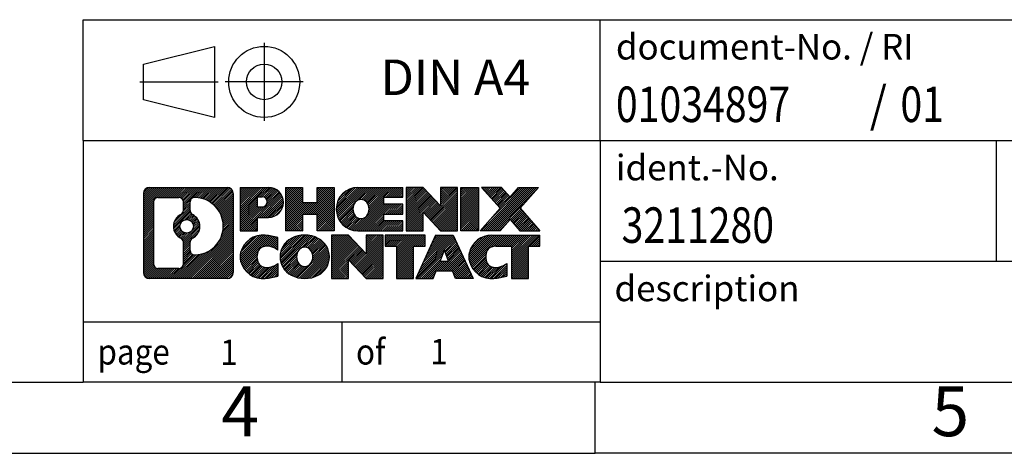
# Model space of a CAD drawing. Units: millimetres. Extents: x -391 to -94, y -271 to -61.
# Drawn here: x -233 to -164, y -271 to -241 of the extents above; entities that cross this region are included whole.
import ezdxf

# ---------------------------------------------------------------- set-up
doc = ezdxf.new("R2010")
doc.units = ezdxf.units.MM
doc.linetypes.add('DOT_CENTER', pattern=[14, 12, -1, 0, -1])
doc.linetypes.add('PHANTOM', pattern=[13, 10, -1, 0, -1, 0, -1])
doc.layers.add('1', color=7, linetype='Continuous')
doc.styles.add('CONVERTER_11', font='txt.shx', dxfattribs={"width": 0.9})
doc.styles.add('CONVERTER_12', font='txt.shx', dxfattribs={"width": 0.81})
doc.styles.add('CONVERTER_13', font='txt.shx', dxfattribs={"width": 0.855})
pattern_1 = [(45, (0, 0), (-0.0707106781186548, 0.0707106781186548), [])]

# ---------------------------------------------------------------- blocks, each defined once
blk = doc.blocks.new('_rahmen', base_point=(-99.03844030434034, -271.2409032296659))
at = {"layer": '1', "linetype": 'Continuous'}
h = blk.add_hatch(dxfattribs=at)
h.set_pattern_fill('_USER', color=2, scale=0.1, angle=45, pattern_type=0)
h.set_pattern_definition(pattern_1)
edge = h.paths.add_edge_path()
edge.add_arc((-223.922345329145, -252.958647845066), 0.4242446153837989, 90, 180)
edge.add_line((-224.3465899445278, -252.958647845066), (-224.3465899445278, -258.5231586142662))
edge.add_arc((-223.922345329145, -258.5231586142662), 0.4242446153828041, 180, 270)
edge.add_line((-223.922345329145, -258.9474032296495), (-218.4490332384281, -258.9474032296495))
edge.add_arc((-218.4490332384281, -258.5231586142662), 0.4242446153833157, 270, 360)
edge.add_line((-218.0247886230443, -258.5231586142662), (-218.0247886230443, -252.958647845066))
edge.add_arc((-218.4490332384281, -252.958647845066), 0.4242446153837989, 0, 90)
edge.add_line((-218.4490332384281, -252.5344032296822), (-223.922345329145, -252.5344032296822))
edge = h.paths.add_edge_path(flags=16)
edge.add_arc((-221.3027596786274, -255.2775300734215), 0.4709789327785074, 0, 360)
edge = h.paths.add_edge_path(flags=16)
edge.add_arc((-221.2789446639546, -255.2775300734215), 0.911848150144459, 295.3740086781764, 424.6259913218075)
edge.add_arc((-220.7529019658668, -254.1683884734537), 0.315716923076792, 180, 244.6259913216621, ccw=False)
edge.add_line((-221.0686188889436, -254.1683884734537), (-221.0686188889436, -253.5628531849469))
edge.add_arc((-220.7529019658668, -253.5628531849469), 0.3157169230760707, 90.18896704252529, 180, ccw=False)
edge.add_arc((-220.7472858305567, -255.265688132516), 2.018561131933266, -90.18896704241331, 90.18896704241342, ccw=False)
edge.add_arc((-220.7529019658668, -256.968523080085), 0.315716923076792, 180, 269.81103295747477, ccw=False)
edge.add_line((-221.0686188889436, -256.968523080085), (-221.0686188889436, -256.3866716733899))
edge.add_arc((-220.7529019658668, -256.3866716733899), 0.3157169230764963, 115.3740086783379, 180, ccw=False)
edge = h.paths.add_edge_path(flags=16)
edge.add_line((-223.3284506523985, -258.2348476740926), (-221.8526173913888, -258.2348476740926))
edge.add_arc((-221.8526173913888, -257.9191307510159), 0.3157169230766499, 270, 360)
edge.add_line((-221.5369004683122, -257.9191307510159), (-221.5369004683122, -256.3883598194843))
edge.add_arc((-221.8526173913888, -256.3883598194843), 0.315716923076593, 0, 64.80558935146468)
edge.add_arc((-221.3300329438139, -255.2775300734215), 0.9118975235575784, 115.19441064852339, 244.8055893514918, ccw=False)
edge.add_arc((-221.8526173913888, -254.1667003273593), 0.3157169230761203, 295.1944106485397, 360)
edge.add_line((-221.5369004683122, -254.1667003273593), (-221.5369004683122, -253.5626757082988))
edge.add_arc((-221.8526173913888, -253.5626757082988), 0.315716923076593, 0, 90)
edge.add_line((-221.8526173913888, -253.2469587852226), (-223.3284506523985, -253.2469587852226))
edge.add_arc((-223.3284506523985, -253.5626757082988), 0.3157169230761951, 90, 180)
edge.add_line((-223.6441675754741, -253.5626757082988), (-223.6441675754741, -257.9191307510159))
edge.add_arc((-223.3284506523985, -257.9191307510159), 0.3157169230756267, 180, 270)
h = blk.add_hatch(dxfattribs=at)
h.set_pattern_fill('_USER', color=2, scale=0.1, angle=45, pattern_type=0)
h.set_pattern_definition(pattern_1)
edge = h.paths.add_edge_path()
edge.add_arc((-223.922345329145, -252.958647845066), 0.4242446153837989, 90, 180)
edge.add_line((-224.3465899445278, -252.958647845066), (-224.3465899445278, -258.5231586142662))
edge.add_arc((-223.922345329145, -258.5231586142662), 0.4242446153828041, 180, 270)
edge.add_line((-223.922345329145, -258.9474032296495), (-218.4490332384281, -258.9474032296495))
edge.add_arc((-218.4490332384281, -258.5231586142662), 0.4242446153833157, 270, 360)
edge.add_line((-218.0247886230443, -258.5231586142662), (-218.0247886230443, -252.958647845066))
edge.add_arc((-218.4490332384281, -252.958647845066), 0.4242446153837989, 0, 90)
edge.add_line((-218.4490332384281, -252.5344032296822), (-223.922345329145, -252.5344032296822))
edge = h.paths.add_edge_path(flags=16)
edge.add_arc((-221.3027596786274, -255.2775300734215), 0.4709789327785074, 0, 360)
edge = h.paths.add_edge_path(flags=16)
edge.add_arc((-221.2789446639546, -255.2775300734215), 0.911848150144459, 295.3740086781764, 424.6259913218075)
edge.add_arc((-220.7529019658668, -254.1683884734537), 0.315716923076792, 180, 244.6259913216621, ccw=False)
edge.add_line((-221.0686188889436, -254.1683884734537), (-221.0686188889436, -253.5628531849469))
edge.add_arc((-220.7529019658668, -253.5628531849469), 0.3157169230760707, 90.18896704252529, 180, ccw=False)
edge.add_arc((-220.7472858305567, -255.265688132516), 2.018561131933266, -90.18896704241331, 90.18896704241342, ccw=False)
edge.add_arc((-220.7529019658668, -256.968523080085), 0.315716923076792, 180, 269.81103295747477, ccw=False)
edge.add_line((-221.0686188889436, -256.968523080085), (-221.0686188889436, -256.3866716733899))
edge.add_arc((-220.7529019658668, -256.3866716733899), 0.3157169230764963, 115.3740086783379, 180, ccw=False)
edge = h.paths.add_edge_path(flags=16)
edge.add_line((-223.3284506523985, -258.2348476740926), (-221.8526173913888, -258.2348476740926))
edge.add_arc((-221.8526173913888, -257.9191307510159), 0.3157169230766499, 270, 360)
edge.add_line((-221.5369004683122, -257.9191307510159), (-221.5369004683122, -256.3883598194843))
edge.add_arc((-221.8526173913888, -256.3883598194843), 0.315716923076593, 0, 64.80558935146468)
edge.add_arc((-221.3300329438139, -255.2775300734215), 0.9118975235575784, 115.19441064852339, 244.8055893514918, ccw=False)
edge.add_arc((-221.8526173913888, -254.1667003273593), 0.3157169230761203, 295.1944106485397, 360)
edge.add_line((-221.5369004683122, -254.1667003273593), (-221.5369004683122, -253.5626757082988))
edge.add_arc((-221.8526173913888, -253.5626757082988), 0.315716923076593, 0, 90)
edge.add_line((-221.8526173913888, -253.2469587852226), (-223.3284506523985, -253.2469587852226))
edge.add_arc((-223.3284506523985, -253.5626757082988), 0.3157169230761951, 90, 180)
edge.add_line((-223.6441675754741, -253.5626757082988), (-223.6441675754741, -257.9191307510159))
edge.add_arc((-223.3284506523985, -257.9191307510159), 0.3157169230756267, 180, 270)
h = blk.add_hatch(dxfattribs=at)
h.set_pattern_fill('_USER', color=2, scale=0.1, angle=45, pattern_type=0)
h.set_pattern_definition(pattern_1)
edge = h.paths.add_edge_path()
edge.add_line((-217.5476715421775, -252.534403229664), (-217.5476715421775, -255.5882127534752))
edge.add_line((-217.5476715421775, -255.5882127534752), (-216.3071671319233, -255.5882127534752))
edge.add_line((-216.3071671319233, -255.5882127534752), (-216.3071671319233, -254.6451345123314))
edge.add_line((-216.3071671319233, -254.6451345123314), (-215.5483995441431, -254.6451345123314))
edge.add_arc((-215.5483995441431, -253.5897688709977), 1.055365641333708, 270, 450)
edge.add_line((-215.5483995441431, -252.534403229664), (-217.5476715421775, -252.534403229664))
edge = h.paths.add_edge_path(flags=16)
edge.add_line((-215.9898720703814, -253.1975090751041), (-216.3071671319233, -253.1975090751041))
edge.add_line((-216.3071671319233, -253.1975090751041), (-216.3071671319233, -253.9032367244463))
edge.add_line((-216.3071671319233, -253.9032367244463), (-215.9898720703814, -253.9032367244463))
edge.add_arc((-215.9898720703814, -253.5503728997752), 0.3528638246710898, 270, 450)
h = blk.add_hatch(dxfattribs=at)
h.set_pattern_fill('_USER', color=2, scale=0.1, angle=45, pattern_type=0)
h.set_pattern_definition(pattern_1)
edge = h.paths.add_edge_path()
edge.add_line((-217.5476715421775, -252.534403229664), (-217.5476715421775, -255.5882127534752))
edge.add_line((-217.5476715421775, -255.5882127534752), (-216.3071671319233, -255.5882127534752))
edge.add_line((-216.3071671319233, -255.5882127534752), (-216.3071671319233, -254.6451345123314))
edge.add_line((-216.3071671319233, -254.6451345123314), (-215.5483995441431, -254.6451345123314))
edge.add_arc((-215.5483995441431, -253.5897688709977), 1.055365641333708, 270, 450)
edge.add_line((-215.5483995441431, -252.534403229664), (-217.5476715421775, -252.534403229664))
edge = h.paths.add_edge_path(flags=16)
edge.add_line((-215.9898720703814, -253.1975090751041), (-216.3071671319233, -253.1975090751041))
edge.add_line((-216.3071671319233, -253.1975090751041), (-216.3071671319233, -253.9032367244463))
edge.add_line((-216.3071671319233, -253.9032367244463), (-215.9898720703814, -253.9032367244463))
edge.add_arc((-215.9898720703814, -253.5503728997752), 0.3528638246710898, 270, 450)
h = blk.add_hatch(dxfattribs=at)
h.set_pattern_fill('_USER', color=2, scale=0.1, angle=45, pattern_type=0)
h.set_pattern_definition(pattern_1)
h.paths.add_polyline_path([(-210.9157441181293, -252.534403229664), (-210.9157441181293, -255.5882127534752), (-212.1085368202957, -255.5882127534752), (-212.1085368202957, -254.4539406446314), (-213.1581943982031, -254.4539406446314), (-213.1581943982031, -255.5882127534752), (-214.3509871003697, -255.5882127534752), (-214.3509871003697, -252.534403229664), (-213.1581943982031, -252.534403229664), (-213.1581943982031, -253.6032365629986), (-212.1085368202957, -253.6032365629986), (-212.1085368202957, -252.534403229664)])
h = blk.add_hatch(dxfattribs=at)
h.set_pattern_fill('_USER', color=2, scale=0.1, angle=45, pattern_type=0)
h.set_pattern_definition(pattern_1)
h.paths.add_polyline_path([(-210.9157441181293, -252.534403229664), (-210.9157441181293, -255.5882127534752), (-212.1085368202957, -255.5882127534752), (-212.1085368202957, -254.4539406446314), (-213.1581943982031, -254.4539406446314), (-213.1581943982031, -255.5882127534752), (-214.3509871003697, -255.5882127534752), (-214.3509871003697, -252.534403229664), (-213.1581943982031, -252.534403229664), (-213.1581943982031, -253.6032365629986), (-212.1085368202957, -253.6032365629986), (-212.1085368202957, -252.534403229664)])
h = blk.add_hatch(dxfattribs=at)
h.set_pattern_fill('_USER', color=2, scale=0.1, angle=45, pattern_type=0)
h.set_pattern_definition(pattern_1)
edge = h.paths.add_edge_path()
edge.add_arc((-209.2471813251557, -254.0613079915699), 1.526904761905882, 90, 270)
edge.add_line((-209.2471813251557, -255.5882127534752), (-206.0968616013747, -255.5882127534752))
edge.add_line((-206.0968616013747, -255.5882127534752), (-206.0968616013747, -254.8901991480327))
edge.add_line((-206.0968616013747, -254.8901991480327), (-207.4327894278023, -254.8901991480327))
edge.add_line((-207.4327894278023, -254.8901991480327), (-207.4327894278023, -254.410314794291))
edge.add_line((-207.4327894278023, -254.410314794291), (-206.0968616013747, -254.410314794291))
edge.add_line((-206.0968616013747, -254.410314794291), (-206.0968616013747, -253.7123011888487))
edge.add_line((-206.0968616013747, -253.7123011888487), (-207.4327894278023, -253.7123011888487))
edge.add_line((-207.4327894278023, -253.7123011888487), (-207.4327894278023, -253.232416835107))
edge.add_line((-207.4327894278023, -253.232416835107), (-206.0968616013747, -253.232416835107))
edge.add_line((-206.0968616013747, -253.232416835107), (-206.0968616013747, -252.534403229664))
edge.add_line((-206.0968616013747, -252.534403229664), (-209.2471813251557, -252.534403229664))
edge = h.paths.add_edge_path(flags=16)
edge.add_arc((-208.8311692786442, -254.0613079915699), 0.7717997786795829, 141.8795802028352, 218.1204197971614)
edge.add_arc((-209.0309093149905, -254.2180391696903), 0.5179085730133652, 218.1204197971613, 321.8795802028542)
edge.add_arc((-209.2306493513366, -254.0613079915699), 0.7717997786795702, 321.8795802028399, 398.1204197971634)
edge.add_arc((-209.0309093149905, -253.9045768134494), 0.5179085730135266, 38.12041979714334, 141.8795802028411)
h = blk.add_hatch(dxfattribs=at)
h.set_pattern_fill('_USER', color=2, scale=0.1, angle=45, pattern_type=0)
h.set_pattern_definition(pattern_1)
edge = h.paths.add_edge_path()
edge.add_arc((-209.2471813251557, -254.0613079915699), 1.526904761905882, 90, 270)
edge.add_line((-209.2471813251557, -255.5882127534752), (-206.0968616013747, -255.5882127534752))
edge.add_line((-206.0968616013747, -255.5882127534752), (-206.0968616013747, -254.8901991480327))
edge.add_line((-206.0968616013747, -254.8901991480327), (-207.4327894278023, -254.8901991480327))
edge.add_line((-207.4327894278023, -254.8901991480327), (-207.4327894278023, -254.410314794291))
edge.add_line((-207.4327894278023, -254.410314794291), (-206.0968616013747, -254.410314794291))
edge.add_line((-206.0968616013747, -254.410314794291), (-206.0968616013747, -253.7123011888487))
edge.add_line((-206.0968616013747, -253.7123011888487), (-207.4327894278023, -253.7123011888487))
edge.add_line((-207.4327894278023, -253.7123011888487), (-207.4327894278023, -253.232416835107))
edge.add_line((-207.4327894278023, -253.232416835107), (-206.0968616013747, -253.232416835107))
edge.add_line((-206.0968616013747, -253.232416835107), (-206.0968616013747, -252.534403229664))
edge.add_line((-206.0968616013747, -252.534403229664), (-209.2471813251557, -252.534403229664))
edge = h.paths.add_edge_path(flags=16)
edge.add_arc((-208.8311692786442, -254.0613079915699), 0.7717997786795829, 141.8795802028352, 218.1204197971614)
edge.add_arc((-209.0309093149905, -254.2180391696903), 0.5179085730133652, 218.1204197971613, 321.8795802028542)
edge.add_arc((-209.2306493513366, -254.0613079915699), 0.7717997786795702, 321.8795802028399, 398.1204197971634)
edge.add_arc((-209.0309093149905, -253.9045768134494), 0.5179085730135266, 38.12041979714334, 141.8795802028411)
h = blk.add_hatch(dxfattribs=at)
h.set_pattern_fill('_USER', color=2, scale=0.1, angle=45, pattern_type=0)
h.set_pattern_definition(pattern_1)
h.paths.add_polyline_path([(-204.6655103587752, -252.534403229664), (-205.8583030609418, -252.534403229664), (-205.8583030609418, -255.5882127534752), (-204.6655103587752, -255.5882127534752), (-204.6655103587752, -254.2794372432705), (-203.4250059485212, -255.5882127534752), (-202.2322132463546, -255.5882127534752), (-202.2322132463546, -252.534403229664), (-203.4250059485212, -252.534403229664), (-203.4250059485212, -253.8431787398692)])
h = blk.add_hatch(dxfattribs=at)
h.set_pattern_fill('_USER', color=2, scale=0.1, angle=45, pattern_type=0)
h.set_pattern_definition(pattern_1)
h.paths.add_polyline_path([(-204.6655103587752, -252.534403229664), (-205.8583030609418, -252.534403229664), (-205.8583030609418, -255.5882127534752), (-204.6655103587752, -255.5882127534752), (-204.6655103587752, -254.2794372432705), (-203.4250059485212, -255.5882127534752), (-202.2322132463546, -255.5882127534752), (-202.2322132463546, -252.534403229664), (-203.4250059485212, -252.534403229664), (-203.4250059485212, -253.8431787398692)])
h = blk.add_hatch(dxfattribs=at)
h.set_pattern_fill('_USER', color=2, scale=0.1, angle=45, pattern_type=0)
h.set_pattern_definition(pattern_1)
h.paths.add_polyline_path([(-200.7531502956678, -252.534403229664), (-200.7531502956678, -255.5882127534752), (-201.9936547059207, -255.5882127534752), (-201.9936547059207, -252.534403229664)])
h = blk.add_hatch(dxfattribs=at)
h.set_pattern_fill('_USER', color=2, scale=0.1, angle=45, pattern_type=0)
h.set_pattern_definition(pattern_1)
h.paths.add_polyline_path([(-200.7531502956678, -252.534403229664), (-200.7531502956678, -255.5882127534752), (-201.9936547059207, -255.5882127534752), (-201.9936547059207, -252.534403229664)])
h = blk.add_hatch(dxfattribs=at)
h.set_pattern_fill('_USER', color=2, scale=0.1, angle=45, pattern_type=0)
h.set_pattern_definition(pattern_1)
h.paths.add_polyline_path([(-197.9333883477443, -252.534403229664), (-196.530664129997, -252.534403229664), (-197.8331937607636, -254.0073537597002), (-196.4352407138233, -255.5882127534752), (-197.8379649315716, -255.5882127534752), (-198.5345558696371, -254.8004809681815), (-199.2311468077027, -255.5882127534752), (-200.633871025451, -255.5882127534752), (-199.2359179785107, -254.0073537597002), (-200.5384476092781, -252.534403229664), (-199.1357233915288, -252.534403229664), (-198.5345558696371, -253.2142265512195)])
h = blk.add_hatch(dxfattribs=at)
h.set_pattern_fill('_USER', color=2, scale=0.1, angle=45, pattern_type=0)
h.set_pattern_definition(pattern_1)
h.paths.add_polyline_path([(-197.9333883477443, -252.534403229664), (-196.530664129997, -252.534403229664), (-197.8331937607636, -254.0073537597002), (-196.4352407138233, -255.5882127534752), (-197.8379649315716, -255.5882127534752), (-198.5345558696371, -254.8004809681815), (-199.2311468077027, -255.5882127534752), (-200.633871025451, -255.5882127534752), (-199.2359179785107, -254.0073537597002), (-200.5384476092781, -252.534403229664), (-199.1357233915288, -252.534403229664), (-198.5345558696371, -253.2142265512195)])
h = blk.add_hatch(dxfattribs=at)
h.set_pattern_fill('_USER', color=2, scale=0.1, angle=45, pattern_type=0)
h.set_pattern_definition(pattern_1)
edge = h.paths.add_edge_path()
edge.add_arc((-216.3420155551677, -257.4204984677442), 1.205656168390891, 164.9381082228702, 195.0618917770959)
edge.add_arc((-215.9228877117049, -257.3077081057094), 1.639695123939298, 195.0618917770894, 275.158144769641)
edge.add_arc((-216.2117438064408, -254.1078175224878), 4.852596863498027, 275.1581447696254, 285.979991258353)
edge.add_line((-214.875815889323, -258.7728998282886), (-214.875815889323, -257.9003828214854))
edge.add_arc((-216.0538709313478, -256.0100321023355), 2.227384008972746, 288.44807611813115, 301.9309089499578, ccw=False)
edge.add_arc((-215.635703197687, -257.2635778783726), 0.9059297849850236, 246.62772211187388, 288.44807611815224, ccw=False)
edge.add_arc((-215.7921432303891, -257.6255698970826), 0.5115800601948284, 208.5214732576941, 246.6277221118383, ccw=False)
edge.add_arc((-215.4147859723088, -257.4204984677442), 0.9410597353332545, 151.4785267422669, 208.5214732576997, ccw=False)
edge.add_arc((-215.7921432303891, -257.2154270384052), 0.5115800601948814, 113.372277888192, 151.478526742306, ccw=False)
edge.add_arc((-215.635703197687, -257.5774190571158), 0.9059297849853049, 71.55192388185691, 113.37227788812899, ccw=False)
edge.add_arc((-216.0538709313478, -258.8309648331524), 2.227384008973408, 58.069091050042175, 71.55192388186879, ccw=False)
edge.add_line((-214.875815889323, -256.9406141140025), (-214.875815889323, -256.0680971071992))
edge.add_arc((-216.2117438064408, -260.7331794130001), 4.85259686349804, 74.02000874164729, 84.84185523037469)
edge.add_arc((-215.9228877117049, -257.5332888297791), 1.639695123940509, 84.84185523036136, 164.9381082228819)
h = blk.add_hatch(dxfattribs=at)
h.set_pattern_fill('_USER', color=2, scale=0.1, angle=45, pattern_type=0)
h.set_pattern_definition(pattern_1)
edge = h.paths.add_edge_path()
edge.add_arc((-216.3420155551677, -257.4204984677442), 1.205656168390891, 164.9381082228702, 195.0618917770959)
edge.add_arc((-215.9228877117049, -257.3077081057094), 1.639695123939298, 195.0618917770894, 275.158144769641)
edge.add_arc((-216.2117438064408, -254.1078175224878), 4.852596863498027, 275.1581447696254, 285.979991258353)
edge.add_line((-214.875815889323, -258.7728998282886), (-214.875815889323, -257.9003828214854))
edge.add_arc((-216.0538709313478, -256.0100321023355), 2.227384008972746, 288.44807611813115, 301.9309089499578, ccw=False)
edge.add_arc((-215.635703197687, -257.2635778783726), 0.9059297849850236, 246.62772211187388, 288.44807611815224, ccw=False)
edge.add_arc((-215.7921432303891, -257.6255698970826), 0.5115800601948284, 208.5214732576941, 246.6277221118383, ccw=False)
edge.add_arc((-215.4147859723088, -257.4204984677442), 0.9410597353332545, 151.4785267422669, 208.5214732576997, ccw=False)
edge.add_arc((-215.7921432303891, -257.2154270384052), 0.5115800601948814, 113.372277888192, 151.478526742306, ccw=False)
edge.add_arc((-215.635703197687, -257.5774190571158), 0.9059297849853049, 71.55192388185691, 113.37227788812899, ccw=False)
edge.add_arc((-216.0538709313478, -258.8309648331524), 2.227384008973408, 58.069091050042175, 71.55192388186879, ccw=False)
edge.add_line((-214.875815889323, -256.9406141140025), (-214.875815889323, -256.0680971071992))
edge.add_arc((-216.2117438064408, -260.7331794130001), 4.85259686349804, 74.02000874164729, 84.84185523037469)
edge.add_arc((-215.9228877117049, -257.5332888297791), 1.639695123940509, 84.84185523036136, 164.9381082228819)
h = blk.add_hatch(dxfattribs=at)
h.set_pattern_fill('_USER', color=2, scale=0.1, angle=45, pattern_type=0)
h.set_pattern_definition(pattern_1)
edge = h.paths.add_edge_path()
edge.add_arc((-213.2727966876172, -257.4204984677442), 1.458034083651528, 117.5481481756629, 242.451851824336)
edge.add_arc((-212.991856795784, -256.8819234574409), 2.065479772208444, 242.4518518243419, 297.5481481756875)
edge.add_arc((-212.7109169039507, -257.4204984677442), 1.458034083651977, 297.5481481757016, 422.4518518242994)
edge.add_arc((-212.991856795784, -257.959073478047), 2.065479772208593, 62.45185182430674, 117.5481481756639)
edge = h.paths.add_edge_path(flags=16)
edge.add_arc((-212.991856795784, -257.2637672896237), 0.5179085730133669, 38.12041979714121, 141.879580202853)
edge.add_arc((-212.7921167594379, -257.4204984677442), 0.7717997786794137, 141.8795802028307, 218.120419797166)
edge.add_arc((-212.991856795784, -257.5772296458642), 0.5179085730136157, 218.1204197971915, 321.8795802028143)
edge.add_arc((-213.1915968321304, -257.4204984677442), 0.7717997786796692, 321.879580202851, 398.1204197971524)
h = blk.add_hatch(dxfattribs=at)
h.set_pattern_fill('_USER', color=2, scale=0.1, angle=45, pattern_type=0)
h.set_pattern_definition(pattern_1)
edge = h.paths.add_edge_path()
edge.add_arc((-213.2727966876172, -257.4204984677442), 1.458034083651528, 117.5481481756629, 242.451851824336)
edge.add_arc((-212.991856795784, -256.8819234574409), 2.065479772208444, 242.4518518243419, 297.5481481756875)
edge.add_arc((-212.7109169039507, -257.4204984677442), 1.458034083651977, 297.5481481757016, 422.4518518242994)
edge.add_arc((-212.991856795784, -257.959073478047), 2.065479772208593, 62.45185182430674, 117.5481481756639)
edge = h.paths.add_edge_path(flags=16)
edge.add_arc((-212.991856795784, -257.2637672896237), 0.5179085730133669, 38.12041979714121, 141.879580202853)
edge.add_arc((-212.7921167594379, -257.4204984677442), 0.7717997786794137, 141.8795802028307, 218.120419797166)
edge.add_arc((-212.991856795784, -257.5772296458642), 0.5179085730136157, 218.1204197971915, 321.8795802028143)
edge.add_arc((-213.1915968321304, -257.4204984677442), 0.7717997786796692, 321.879580202851, 398.1204197971524)
h = blk.add_hatch(dxfattribs=at)
h.set_pattern_fill('_USER', color=2, scale=0.1, angle=45, pattern_type=0)
h.set_pattern_definition(pattern_1)
h.paths.add_polyline_path([(-209.9139491791939, -255.8935937058384), (-211.1067418813614, -255.8935937058384), (-211.1067418813614, -258.9474032296495), (-209.9139491791939, -258.9474032296495), (-209.9139491791939, -257.6386277194449), (-208.673444768941, -258.9474032296495), (-207.4806520667746, -258.9474032296495), (-207.4806520667746, -255.8935937058384), (-208.673444768941, -255.8935937058384), (-208.673444768941, -257.2023692160435)])
h = blk.add_hatch(dxfattribs=at)
h.set_pattern_fill('_USER', color=2, scale=0.1, angle=45, pattern_type=0)
h.set_pattern_definition(pattern_1)
h.paths.add_polyline_path([(-209.9139491791939, -255.8935937058384), (-211.1067418813614, -255.8935937058384), (-211.1067418813614, -258.9474032296495), (-209.9139491791939, -258.9474032296495), (-209.9139491791939, -257.6386277194449), (-208.673444768941, -258.9474032296495), (-207.4806520667746, -258.9474032296495), (-207.4806520667746, -255.8935937058384), (-208.673444768941, -255.8935937058384), (-208.673444768941, -257.2023692160435)])
h = blk.add_hatch(dxfattribs=at)
h.set_pattern_fill('_USER', color=2, scale=0.1, angle=45, pattern_type=0)
h.set_pattern_definition(pattern_1)
h.paths.add_polyline_path([(-207.3375169425144, -255.8935937058384), (-207.3375169425144, -256.678859011962), (-206.5264179050398, -256.678859011962), (-206.5264179050398, -258.9474032296495), (-205.3336252028732, -258.9474032296495), (-205.3336252028732, -256.678859011962), (-204.5225261654007, -256.678859011962), (-204.5225261654007, -255.8935937058384)])
h = blk.add_hatch(dxfattribs=at)
h.set_pattern_fill('_USER', color=2, scale=0.1, angle=45, pattern_type=0)
h.set_pattern_definition(pattern_1)
h.paths.add_polyline_path([(-207.3375169425144, -255.8935937058384), (-207.3375169425144, -256.678859011962), (-206.5264179050398, -256.678859011962), (-206.5264179050398, -258.9474032296495), (-205.3336252028732, -258.9474032296495), (-205.3336252028732, -256.678859011962), (-204.5225261654007, -256.678859011962), (-204.5225261654007, -255.8935937058384)])
h = blk.add_hatch(dxfattribs=at)
h.set_pattern_fill('_USER', color=2, scale=0.1, angle=45, pattern_type=0)
h.set_pattern_definition(pattern_1)
h.paths.add_polyline_path([(-201.1435942991998, -258.9474032296495), (-202.3840987094538, -258.9474032296495), (-202.5955787629295, -258.4064426854316), (-203.7280203396034, -258.4064426854316), (-203.9395003930792, -258.9474032296495), (-205.1800048033321, -258.9474032296495), (-203.7820517563928, -255.8935937058384), (-202.5415473461401, -255.8935937058384)])
h.paths.add_polyline_path([(-203.4619647884584, -257.725879420125), (-202.8616343140758, -257.725879420125), (-203.1617995512659, -256.9580644541383)], flags=16)
h = blk.add_hatch(dxfattribs=at)
h.set_pattern_fill('_USER', color=2, scale=0.1, angle=45, pattern_type=0)
h.set_pattern_definition(pattern_1)
h.paths.add_polyline_path([(-201.1435942991998, -258.9474032296495), (-202.3840987094538, -258.9474032296495), (-202.5955787629295, -258.4064426854316), (-203.7280203396034, -258.4064426854316), (-203.9395003930792, -258.9474032296495), (-205.1800048033321, -258.9474032296495), (-203.7820517563928, -255.8935937058384), (-202.5415473461401, -255.8935937058384)])
h.paths.add_polyline_path([(-203.4619647884584, -257.725879420125), (-202.8616343140758, -257.725879420125), (-203.1617995512659, -256.9580644541383)], flags=16)
h = blk.add_hatch(dxfattribs=at)
h.set_pattern_fill('_USER', color=2, scale=0.1, angle=45, pattern_type=0)
h.set_pattern_definition(pattern_1)
edge = h.paths.add_edge_path()
edge.add_arc((-199.8201862324519, -257.5332888297791), 1.639695123940214, 90, 164.9381082228919)
edge.add_arc((-200.2393140759135, -257.4204984677442), 1.205656168393114, 164.9381082228986, 195.0618917770936)
edge.add_arc((-199.8201862324519, -257.3077081057094), 1.639695123940516, 195.0618917770985, 275.1581447696762)
edge.add_arc((-200.1090423271878, -254.1078175224878), 4.852596863498861, 275.1581447696373, 285.9799912583397)
edge.add_line((-198.773114410071, -258.7728998282892), (-198.773114410071, -257.9003828214859))
edge.add_arc((-199.9511694520949, -256.0100321023361), 2.227384008972773, 288.44807611813326, 301.9309089499387, ccw=False)
edge.add_arc((-199.533001718433, -257.2635778783726), 0.9059297849854182, 246.62772211181618, 288.4480761180812, ccw=False)
edge.add_arc((-199.6894417511361, -257.6255698970826), 0.5115800601961757, 208.5214732576917, 246.6277221118383, ccw=False)
edge.add_arc((-199.3120844930548, -257.4204984677442), 0.941059735334906, 151.4785267423609, 208.5214732576695, ccw=False)
edge.add_arc((-199.6894417511361, -257.2154270384052), 0.5115800601944519, 109.3371432194973, 151.4785267424257, ccw=False)
edge.add_arc((-199.5427717530324, -257.6333820187881), 0.9545230068260935, 90, 109.33714321943691, ccw=False)
edge.add_line((-199.5427717530324, -256.678859011962), (-198.4391324534643, -256.678859011962))
edge.add_line((-198.4391324534643, -256.678859011962), (-198.4391324534643, -258.9474032296495))
edge.add_line((-198.4391324534643, -258.9474032296495), (-197.2463397512966, -258.9474032296495))
edge.add_line((-197.2463397512966, -258.9474032296495), (-197.2463397512966, -256.678859011962))
edge.add_line((-197.2463397512966, -256.678859011962), (-196.4352407138233, -256.678859011962))
edge.add_line((-196.4352407138233, -256.678859011962), (-196.4352407138233, -255.8935937058384))
edge.add_line((-196.4352407138233, -255.8935937058384), (-199.8201862324519, -255.8935937058389))
h = blk.add_hatch(dxfattribs=at)
h.set_pattern_fill('_USER', color=2, scale=0.1, angle=45, pattern_type=0)
h.set_pattern_definition(pattern_1)
edge = h.paths.add_edge_path()
edge.add_arc((-199.8201862324519, -257.5332888297791), 1.639695123940214, 90, 164.9381082228919)
edge.add_arc((-200.2393140759135, -257.4204984677442), 1.205656168393114, 164.9381082228986, 195.0618917770936)
edge.add_arc((-199.8201862324519, -257.3077081057094), 1.639695123940516, 195.0618917770985, 275.1581447696762)
edge.add_arc((-200.1090423271878, -254.1078175224878), 4.852596863498861, 275.1581447696373, 285.9799912583397)
edge.add_line((-198.773114410071, -258.7728998282892), (-198.773114410071, -257.9003828214859))
edge.add_arc((-199.9511694520949, -256.0100321023361), 2.227384008972773, 288.44807611813326, 301.9309089499387, ccw=False)
edge.add_arc((-199.533001718433, -257.2635778783726), 0.9059297849854182, 246.62772211181618, 288.4480761180812, ccw=False)
edge.add_arc((-199.6894417511361, -257.6255698970826), 0.5115800601961757, 208.5214732576917, 246.6277221118383, ccw=False)
edge.add_arc((-199.3120844930548, -257.4204984677442), 0.941059735334906, 151.4785267423609, 208.5214732576695, ccw=False)
edge.add_arc((-199.6894417511361, -257.2154270384052), 0.5115800601944519, 109.3371432194973, 151.4785267424257, ccw=False)
edge.add_arc((-199.5427717530324, -257.6333820187881), 0.9545230068260935, 90, 109.33714321943691, ccw=False)
edge.add_line((-199.5427717530324, -256.678859011962), (-198.4391324534643, -256.678859011962))
edge.add_line((-198.4391324534643, -256.678859011962), (-198.4391324534643, -258.9474032296495))
edge.add_line((-198.4391324534643, -258.9474032296495), (-197.2463397512966, -258.9474032296495))
edge.add_line((-197.2463397512966, -258.9474032296495), (-197.2463397512966, -256.678859011962))
edge.add_line((-197.2463397512966, -256.678859011962), (-196.4352407138233, -256.678859011962))
edge.add_line((-196.4352407138233, -256.678859011962), (-196.4352407138233, -255.8935937058384))
edge.add_line((-196.4352407138233, -255.8935937058384), (-199.8201862324519, -255.8935937058389))
at = {"color": 2, "linetype": 'Continuous'}
for p, q in [((-224.3465899445278, -252.958647845066), (-224.3465899445278, -258.5231586142662)), ((-223.922345329145, -252.5344032296822), (-218.4490332384281, -252.5344032296822)), ((-218.0247886230443, -252.958647845066), (-218.0247886230443, -258.5231586142662)), ((-217.5476715421775, -252.534403229664), (-215.5483995441431, -252.534403229664)), ((-217.5476715421775, -252.534403229664), (-217.5476715421775, -255.5882127534752)), ((-214.3509871003697, -252.534403229664), (-214.3509871003697, -255.5882127534752)), ((-214.3509871003697, -252.534403229664), (-213.1581943982031, -252.534403229664)), ((-213.1581943982031, -252.534403229664), (-213.1581943982031, -253.6032365629986)), ((-212.1085368202957, -253.6032365629986), (-212.1085368202957, -252.534403229664)), ((-212.1085368202957, -252.534403229664), (-210.9157441181293, -252.534403229664)), ((-210.9157441181293, -252.534403229664), (-210.9157441181293, -255.5882127534752)), ((-209.2471813251557, -252.534403229664), (-206.0968616013747, -252.534403229664)), ((-206.0968616013747, -253.232416835107), (-206.0968616013747, -252.534403229664)), ((-204.6655103587752, -252.534403229664), (-205.8583030609418, -252.534403229664)), ((-205.8583030609418, -252.534403229664), (-205.8583030609418, -255.5882127534752)), ((-203.4250059485212, -253.8431787398692), (-204.6655103587752, -252.534403229664)), ((-202.2322132463546, -252.534403229664), (-203.4250059485212, -252.534403229664)), ((-203.4250059485212, -252.534403229664), (-203.4250059485212, -253.8431787398692)), ((-202.2322132463546, -255.5882127534752), (-202.2322132463546, -252.534403229664)), ((-201.9936547059207, -255.5882127534752), (-201.9936547059207, -252.534403229664)), ((-201.9936547059207, -252.534403229664), (-200.7531502956678, -252.534403229664)), ((-200.7531502956678, -252.534403229664), (-200.7531502956678, -255.5882127534752)), ((-200.5384476092781, -252.534403229664), (-199.2359179785107, -254.0073537597002)), ((-199.1357233915288, -252.534403229664), (-200.5384476092781, -252.534403229664)), ((-199.1357233915288, -252.534403229664), (-198.5345558696371, -253.2142265512195)), ((-198.5345558696371, -253.2142265512195), (-197.9333883477443, -252.534403229664)), ((-197.9333883477443, -252.534403229664), (-196.530664129997, -252.534403229664)), ((-197.8331937607636, -254.0073537597002), (-196.530664129997, -252.534403229664)), ((-223.6441675754741, -253.5626757082988), (-223.6441675754741, -257.9191307510159)), ((-223.3284506523985, -253.2469587852226), (-221.8526173913888, -253.2469587852226)), ((-221.5369004683122, -254.1667003273593), (-221.5369004683122, -253.5626757082988)), ((-221.0686188889436, -254.1683884734537), (-221.0686188889436, -253.5628531849469)), ((-216.3071671319233, -253.9032367244463), (-216.3071671319233, -253.1975090751041)), ((-216.3071671319233, -253.1975090751041), (-215.9898720703814, -253.1975090751041)), ((-213.1581943982031, -253.6032365629986), (-212.1085368202957, -253.6032365629986)), ((-207.4327894278023, -253.232416835107), (-206.0968616013747, -253.232416835107)), ((-207.4327894278023, -253.7123011888487), (-207.4327894278023, -253.232416835107)), ((-216.3071671319233, -253.9032367244463), (-215.9898720703814, -253.9032367244463)), ((-206.0968616013747, -253.7123011888487), (-207.4327894278023, -253.7123011888487)), ((-206.0968616013747, -254.410314794291), (-206.0968616013747, -253.7123011888487)), ((-204.6655103587752, -254.2794372432705), (-203.4250059485212, -255.5882127534752)), ((-204.6655103587752, -255.5882127534752), (-204.6655103587752, -254.2794372432705)), ((-200.633871025451, -255.5882127534752), (-199.2359179785107, -254.0073537597002)), ((-197.8331937607636, -254.0073537597002), (-196.4352407138233, -255.5882127534752)), ((-216.3071671319233, -255.5882127534752), (-216.3071671319233, -254.6451345123314)), ((-216.3071671319233, -254.6451345123314), (-215.5483995441431, -254.6451345123314)), ((-212.1085368202957, -254.4539406446314), (-213.1581943982031, -254.4539406446314)), ((-213.1581943982031, -254.4539406446314), (-213.1581943982031, -255.5882127534752)), ((-212.1085368202957, -255.5882127534752), (-212.1085368202957, -254.4539406446314)), ((-207.4327894278023, -254.8901991480327), (-207.4327894278023, -254.410314794291)), ((-207.4327894278023, -254.410314794291), (-206.0968616013747, -254.410314794291)), ((-206.0968616013747, -254.8901991480327), (-207.4327894278023, -254.8901991480327)), ((-206.0968616013747, -255.5882127534752), (-206.0968616013747, -254.8901991480327)), ((-199.2311468077027, -255.5882127534752), (-198.5345558696371, -254.8004809681815)), ((-198.5345558696371, -254.8004809681815), (-197.8379649315716, -255.5882127534752)), ((-217.5476715421775, -255.5882127534752), (-216.3071671319233, -255.5882127534752)), ((-213.1581943982031, -255.5882127534752), (-214.3509871003697, -255.5882127534752)), ((-210.9157441181293, -255.5882127534752), (-212.1085368202957, -255.5882127534752)), ((-209.2471813251557, -255.5882127534752), (-206.0968616013747, -255.5882127534752)), ((-205.8583030609418, -255.5882127534752), (-204.6655103587752, -255.5882127534752)), ((-203.4250059485212, -255.5882127534752), (-202.2322132463546, -255.5882127534752)), ((-200.7531502956678, -255.5882127534752), (-201.9936547059207, -255.5882127534752)), ((-199.2311468077027, -255.5882127534752), (-200.633871025451, -255.5882127534752)), ((-197.8379649315716, -255.5882127534752), (-196.4352407138233, -255.5882127534752)), ((-221.5369004683122, -257.9191307510159), (-221.5369004683122, -256.3883598194843)), ((-221.0686188889436, -256.968523080085), (-221.0686188889436, -256.3866716733899)), ((-214.875815889323, -256.9406141140025), (-214.875815889323, -256.0680971071992)), ((-209.9139491791939, -255.8935937058384), (-211.1067418813614, -255.8935937058384)), ((-211.1067418813614, -255.8935937058384), (-211.1067418813614, -258.9474032296495)), ((-208.673444768941, -257.2023692160435), (-209.9139491791939, -255.8935937058384)), ((-208.673444768941, -255.8935937058384), (-208.673444768941, -257.2023692160435)), ((-207.4806520667746, -255.8935937058384), (-208.673444768941, -255.8935937058384)), ((-207.4806520667746, -258.9474032296495), (-207.4806520667746, -255.8935937058384)), ((-207.3375169425144, -255.8935937058384), (-207.3375169425144, -256.678859011962)), ((-204.5225261654007, -255.8935937058384), (-207.3375169425144, -255.8935937058384)), ((-203.7820517563928, -255.8935937058384), (-205.1800048033321, -258.9474032296495)), ((-204.5225261654007, -256.678859011962), (-204.5225261654007, -255.8935937058384)), ((-203.7820517563928, -255.8935937058384), (-202.5415473461401, -255.8935937058384)), ((-202.5415473461401, -255.8935937058384), (-201.1435942991998, -258.9474032296495)), ((-199.8201862324519, -255.8935937058389), (-196.4352407138233, -255.8935937058384)), ((-196.4352407138233, -256.678859011962), (-196.4352407138233, -255.8935937058384)), ((-207.3375169425144, -256.678859011962), (-206.5264179050398, -256.678859011962)), ((-206.5264179050398, -256.678859011962), (-206.5264179050398, -258.9474032296495)), ((-205.3336252028732, -258.9474032296495), (-205.3336252028732, -256.678859011962)), ((-205.3336252028732, -256.678859011962), (-204.5225261654007, -256.678859011962)), ((-203.4619647884584, -257.725879420125), (-203.1617995512659, -256.9580644541383)), ((-202.8616343140758, -257.725879420125), (-203.1617995512659, -256.9580644541383)), ((-199.5427717530324, -256.678859011962), (-198.4391324534643, -256.678859011962)), ((-198.4391324534643, -256.678859011962), (-198.4391324534643, -258.9474032296495)), ((-197.2463397512966, -258.9474032296495), (-197.2463397512966, -256.678859011962)), ((-197.2463397512966, -256.678859011962), (-196.4352407138233, -256.678859011962)), ((-209.9139491791939, -257.6386277194449), (-208.673444768941, -258.9474032296495)), ((-209.9139491791939, -258.9474032296495), (-209.9139491791939, -257.6386277194449)), ((-203.4619647884584, -257.725879420125), (-202.8616343140758, -257.725879420125)), ((-221.8526173913888, -258.2348476740926), (-223.3284506523985, -258.2348476740926)), ((-214.875815889323, -257.9003828214854), (-214.875815889323, -258.7728998282886)), ((-203.9395003930792, -258.9474032296495), (-203.7280203396034, -258.4064426854316)), ((-203.7280203396034, -258.4064426854316), (-202.5955787629295, -258.4064426854316)), ((-202.3840987094538, -258.9474032296495), (-202.5955787629295, -258.4064426854316)), ((-198.773114410071, -257.9003828214859), (-198.773114410071, -258.7728998282892)), ((-218.4490332384281, -258.9474032296495), (-223.922345329145, -258.9474032296495)), ((-211.1067418813614, -258.9474032296495), (-209.9139491791939, -258.9474032296495)), ((-208.673444768941, -258.9474032296495), (-207.4806520667746, -258.9474032296495)), ((-206.5264179050398, -258.9474032296495), (-205.3336252028732, -258.9474032296495)), ((-205.1800048033321, -258.9474032296495), (-203.9395003930792, -258.9474032296495)), ((-201.1435942991998, -258.9474032296495), (-202.3840987094538, -258.9474032296495)), ((-198.4391324534643, -258.9474032296495), (-197.2463397512966, -258.9474032296495))]:
    blk.add_line(p, q, dxfattribs=at)
blk.add_circle((-221.3027596786274, -255.2775300734215), 0.4709789327785074, dxfattribs=at)
for centre, radius, start, end in [((-223.922345329145, -252.958647845066), 0.4242446153837989, 90, 180), ((-218.4490332384281, -252.958647845066), 0.4242446153837989, 0, 90), ((-215.5483995441431, -253.5897688709977), 1.055365641333708, 270, 90), ((-209.2471813251557, -254.0613079915699), 1.526904761905882, 90, 270), ((-223.3284506523985, -253.5626757082988), 0.3157169230761951, 90, 180), ((-221.8526173913888, -253.5626757082988), 0.315716923076593, 0, 90), ((-220.7529019658668, -253.5628531849469), 0.3157169230760707, 90.1889670425253, 180), ((-220.7472858305567, -255.265688132516), 2.018561131933266, 269.8110329575866, 90.18896704241334), ((-215.9898720703814, -253.5503728997752), 0.3528638246710898, 270, 90), ((-208.8311692786442, -254.0613079915699), 0.7717997786795829, 141.8795802028352, 218.1204197971614), ((-209.0309093149905, -253.9045768134494), 0.5179085730135266, 38.12041979714334, 141.8795802028411), ((-209.2306493513366, -254.0613079915699), 0.7717997786795702, 321.8795802028399, 38.12041979716347), ((-221.8526173913888, -254.1667003273593), 0.3157169230761203, 295.1944106485397, 0), ((-220.7529019658668, -254.1683884734537), 0.315716923076792, 180, 244.6259913216621), ((-221.3300329438139, -255.2775300734215), 0.9118975235575784, 115.1944106485234, 244.8055893514918), ((-221.2789446639546, -255.2775300734215), 0.911848150144459, 295.3740086781764, 64.62599132180748), ((-209.0309093149905, -254.2180391696903), 0.5179085730133652, 218.1204197971613, 321.8795802028542), ((-221.8526173913888, -256.3883598194843), 0.315716923076593, 0, 64.80558935146468), ((-220.7529019658668, -256.3866716733899), 0.3157169230764963, 115.3740086783378, 180), ((-215.9228877117049, -257.5332888297791), 1.639695123940509, 84.84185523036136, 164.9381082228819), ((-216.2117438064408, -260.7331794130001), 4.85259686349804, 74.02000874164729, 84.84185523037469), ((-213.2727966876172, -257.4204984677442), 1.458034083651528, 117.5481481756629, 242.451851824336), ((-212.991856795784, -257.959073478047), 2.065479772208593, 62.45185182430674, 117.5481481756639), ((-212.7109169039507, -257.4204984677442), 1.458034083651977, 297.5481481757016, 62.45185182429947), ((-199.8201862324519, -257.5332888297791), 1.639695123940214, 90, 164.9381082228919), ((-220.7529019658668, -256.968523080085), 0.315716923076792, 180, 269.8110329574748), ((-216.3420155551677, -257.4204984677442), 1.205656168390891, 164.9381082228702, 195.0618917770959), ((-215.4147859723088, -257.4204984677442), 0.9410597353332545, 151.4785267422669, 208.5214732576997), ((-215.7921432303891, -257.2154270384052), 0.5115800601948814, 113.372277888192, 151.4785267423059), ((-215.635703197687, -257.5774190571158), 0.9059297849853049, 71.5519238818569, 113.372277888129), ((-216.0538709313478, -258.8309648331524), 2.227384008973408, 58.06909105004219, 71.55192388186885), ((-212.7921167594379, -257.4204984677442), 0.7717997786794137, 141.8795802028307, 218.120419797166), ((-212.991856795784, -257.2637672896237), 0.5179085730133669, 38.12041979714121, 141.879580202853), ((-213.1915968321304, -257.4204984677442), 0.7717997786796692, 321.879580202851, 38.12041979715234), ((-200.2393140759135, -257.4204984677442), 1.205656168393114, 164.9381082228986, 195.0618917770936), ((-199.3120844930548, -257.4204984677442), 0.941059735334906, 151.4785267423609, 208.5214732576695), ((-199.6894417511361, -257.2154270384052), 0.5115800601944519, 109.3371432194973, 151.4785267424257), ((-199.5427717530324, -257.6333820187881), 0.9545230068260935, 90, 109.3371432194368), ((-215.9228877117049, -257.3077081057094), 1.639695123939298, 195.0618917770894, 275.158144769641), ((-199.8201862324519, -257.3077081057094), 1.639695123940516, 195.0618917770985, 275.1581447696762), ((-223.922345329145, -258.5231586142662), 0.4242446153828041, 180, 270), ((-223.3284506523985, -257.9191307510159), 0.3157169230756267, 180, 270), ((-221.8526173913888, -257.9191307510159), 0.3157169230766499, 270, 0), ((-218.4490332384281, -258.5231586142662), 0.4242446153833157, 270, 0), ((-215.7921432303891, -257.6255698970826), 0.5115800601948284, 208.521473257694, 246.6277221118382), ((-215.635703197687, -257.2635778783726), 0.9059297849850236, 246.6277221118739, 288.4480761181522), ((-216.0538709313478, -256.0100321023355), 2.227384008972746, 288.4480761181312, 301.9309089499578), ((-212.991856795784, -257.5772296458642), 0.5179085730136157, 218.1204197971915, 321.8795802028143), ((-199.6894417511361, -257.6255698970826), 0.5115800601961757, 208.5214732576917, 246.6277221118382), ((-199.533001718433, -257.2635778783726), 0.9059297849854182, 246.6277221118162, 288.4480761180811), ((-199.9511694520949, -256.0100321023361), 2.227384008972773, 288.4480761181333, 301.9309089499387), ((-216.2117438064408, -254.1078175224878), 4.852596863498027, 275.1581447696254, 285.979991258353), ((-212.991856795784, -256.8819234574409), 2.065479772208444, 242.4518518243419, 297.5481481756875), ((-200.1090423271878, -254.1078175224878), 4.852596863498861, 275.1581447696373, 285.9799912583397)]:
    blk.add_arc(centre, radius, start, end, dxfattribs=at)
at = {"layer": '1', "color": 7, "linetype": 'Continuous'}
for p, q in [((-228.5832448310904, -249.2409032296658), (-228.5832448310904, -240.7409032296658)), ((-192.1832448310904, -249.2409032296658), (-192.1832448310904, -240.7409032296658)), ((-228.5832448310904, -249.2409032296658), (-228.5832448310904, -261.9909032296659)), ((-192.1832448310904, -249.2409032296658), (-192.1832448310904, -261.9909032296658)), ((-164.2832448310903, -257.7409032296658), (-164.2832448310903, -249.2409032296658)), ((-99.03844030433905, -257.7409032296658), (-192.1832448310904, -257.7409032296658)), ((-228.5832448310904, -261.9909032296659), (-210.3832448310903, -261.9909032296658)), ((-228.5832448310904, -261.9909032296659), (-228.5832448310904, -266.2409032296659)), ((-210.3832448310903, -261.9909032296658), (-210.3832448310903, -266.2409032296658)), ((-210.3832448310903, -261.9909032296658), (-192.1832448310904, -261.9909032296658)), ((-192.1832448310904, -261.9909032296658), (-192.1832448310904, -266.2409032296659))]:
    blk.add_line(p, q, dxfattribs=at)
at = {"layer": '1', "color": 6, "linetype": 'Continuous'}
for p, q in [((-228.5832448310904, -240.7409032296658), (-99.03844030433865, -240.7409032296658)), ((-228.5832448310904, -249.2409032296658), (-192.1832448310904, -249.2409032296658)), ((-192.1832448310904, -249.2409032296658), (-99.03844030433865, -249.2409032296658)), ((-242.5384403043403, -266.2409032296658), (-228.5832448310904, -266.2409032296659)), ((-210.3832448310903, -266.2409032296658), (-228.5832448310904, -266.2409032296659)), ((-192.5384403043404, -266.2409032296658), (-210.3832448310903, -266.2409032296658)), ((-192.1832448310904, -266.2409032296659), (-192.5384403043404, -266.2409032296658)), ((-192.1832448310904, -266.2409032296659), (-142.5384403043404, -266.2409032296658))]:
    blk.add_line(p, q, dxfattribs=at)
at = {"layer": '1', "color": 2, "linetype": 'Continuous'}
for p, q in [((-224.3465899445278, -243.8659032296659), (-219.3465899445278, -242.6159032296659)), ((-219.3465899445278, -242.6159032296659), (-219.3465899445278, -247.6159032296659)), ((-224.3465899445278, -246.3659032296659), (-224.3465899445278, -243.8659032296659)), ((-219.3465899445278, -247.6159032296659), (-224.3465899445278, -246.3659032296659)), ((-192.5384403043404, -271.2409032296659), (-192.5384403043404, -266.2409032296658)), ((-242.5384403043403, -271.2409032296659), (-192.5384403043404, -271.2409032296659)), ((-142.5384403043404, -271.2409032296659), (-192.5384403043404, -271.2409032296659))]:
    blk.add_line(p, q, dxfattribs=at)
at = {"layer": '1', "color": 2, "linetype": 'PHANTOM'}
for p, q in [((-215.8465899445278, -242.3659032296659), (-215.8465899445278, -247.8659032296659)), ((-213.0965899445278, -245.1159032296659), (-218.5965899445278, -245.1159032296659))]:
    blk.add_line(p, q, dxfattribs=at)
at = {"layer": '1', "color": 2, "linetype": 'DOT_CENTER'}
blk.add_line((-224.5965899445278, -245.1159032296659), (-219.0965899445278, -245.1159032296659), dxfattribs=at)
at = {"layer": '1', "color": 2, "linetype": 'Continuous'}
for radius in [2.5, 1.25]:
    blk.add_circle((-215.8465899445278, -245.1159032296659), radius, dxfattribs=at)
at = {"layer": '1', "color": 7}
for s, style, width, p in [('/', 'CONVERTER_11', 0.9, (-173.2096971090766, -247.9409032296659)), ('01034897', 'CONVERTER_12', 0.81, (-191.0832448310904, -247.9409032296659)), ('01', 'CONVERTER_12', 0.81, (-171.0533326120346, -247.9409032296659)), ('3211280', 'CONVERTER_12', 0.81, (-190.6832448310906, -256.4409032296659))]:
    blk.add_text(s, height=2.5, dxfattribs=dict(at, style=style, width=width)).set_placement(p)
at = {"layer": '1', "color": 2, "style": 'CONVERTER_11', "width": 0.9}
for s, p in [('1', (-218.9369798607484, -265.0401518834678)), ('of', (-209.3832448310905, -264.9999204446574)), ('1', (-204.1479360212769, -264.9909032296659)), ('page', (-227.5832448310904, -264.9999204446575))]:
    blk.add_text(s, height=1.8, dxfattribs=at).set_placement(p)
at = {"layer": '1', "color": 2, "char_height": 1.8, "attachment_point": 1}
for s, insert, line_spacing_factor, style in [('document-No. / RI', (-191.0832448310904, -241.7409032296658), 1.32052821128451, 'CONVERTER_13'), ('ident.-No.', (-191.0832448310904, -250.2409032296658), 1.20048019207683, 'CONVERTER_11'), ('description', (-191.1832448310904, -258.7409032296658), 1.20048019207683, 'CONVERTER_11')]:
    blk.add_mtext(s, dxfattribs=dict(at, insert=insert, line_spacing_factor=line_spacing_factor, style=style))
at = {"layer": '1', "color": 3, "insert": (-202.3832448310905, -245.1159032296658), "char_height": 2.5, "attachment_point": 5, "line_spacing_factor": 1.20048019207683, "style": 'CONVERTER_11'}
blk.add_mtext('DIN A4', dxfattribs=at)
at = {"layer": '1', "color": 7, "char_height": 3.5, "attachment_point": 5, "line_spacing_factor": 1.20048019207683, "style": 'CONVERTER_11'}
for s, insert in [('4', (-217.5384403043404, -268.7409032296659)), ('5', (-167.5384403043404, -268.7409032296659))]:
    blk.add_mtext(s, dxfattribs=dict(at, insert=insert))
blk = doc.blocks.new('A4I_CS', base_point=(-99.03844030434034, -271.2409032296659))
at = {"layer": '1'}
blk.add_blockref('_rahmen', (-99.03844030434034, -271.2409032296659), dxfattribs=at)
blk = doc.blocks.new('1')
blk.add_blockref('A4I_CS', (-99.03844030434034, -271.2409032296659))

msp = doc.modelspace()

# ---------------------------------------------------------------- block references
at = {"layer": '1'}
msp.add_blockref('1', (0, 0), dxfattribs=at)

doc.saveas('drawing.dxf')
